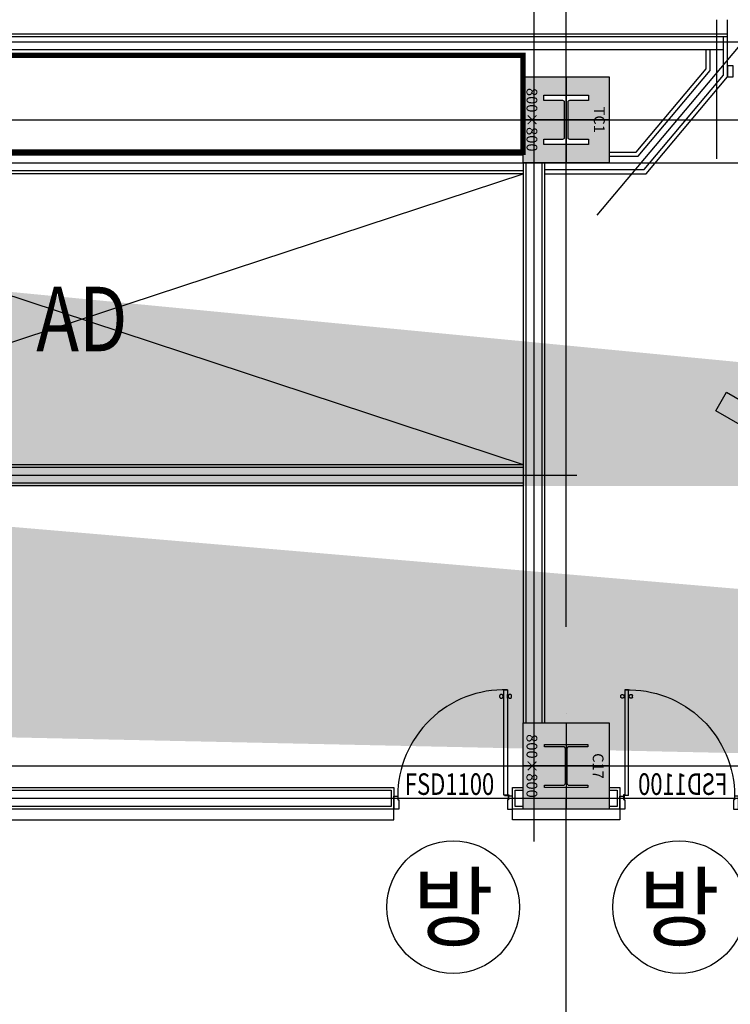
# Model space of a CAD drawing. Units: millimetres. Extents: x 1619572 to 1955572, y 26767 to 264367.
# Drawn here: x 1797065 to 1803667, y 102462 to 111605 of the extents above; entities that cross this region are included whole.
import ezdxf
from ezdxf.enums import TextEntityAlignment as Align

# ---------------------------------------------------------------- set-up
doc = ezdxf.new("R2010")
doc.units = ezdxf.units.MM
doc.header["$LTSCALE"] = 800
doc.header["$MEASUREMENT"] = 0
doc.linetypes.add('CEN', pattern=[62, 60, -1, 0, -1])
for name, color, linetype in [('253', 253, 'CONTINUOUS'), ('AS-건축음향마감선', 8, 'CONTINUOUS'), ('CEN', 1, 'CEN'), ('CEN-MC', 152, 'CONTINUOUS'), ('COL-기둥', 2, 'CONTINUOUS'), ('FIN-인테리어', 8, 'CONTINUOUS'), ('SLABOPEN', 1, 'CEN'), ('TBOX', 3, 'CONTINUOUS'), ('W-TEXT(실명)', 3, 'CONTINUOUS'), ('WAL-경', 7, 'CONTINUOUS'), ('WID', 3, 'CONTINUOUS'), ('범례', 7, 'CONTINUOUS'), ('철골', 3, 'CONTINUOUS')]:
    doc.layers.add(name, color=color, linetype=linetype)
for name, color, linetype, plot in [('DEFPOINT-기둥', 15, 'CONTINUOUS', False), ('ING-T-DPOINT', 148, 'CONTINUOUS', False), ('M-환기덕트', 3, 'CONTINUOUS', False)]:
    doc.layers.add(name, color=color, linetype=linetype, plot=plot)
doc.styles.add('ING-T', font='malgun.ttf')
doc.styles.add('ING-TIT', font='malgun.ttf')
doc.styles.add('돋움', font='txt')

# ---------------------------------------------------------------- blocks, each defined once
blk = doc.blocks.new('C17 800X800 + H-400X400X13X21 (지상)')
at = {"layer": '253'}
h = blk.add_hatch(color=256, dxfattribs=at)
h.dxf.hatch_style = 1
h.paths.add_polyline_path([(1176711.1, 273869.2), (1175911.1, 273869.2), (1175911.1, 273069.2), (1176711.1, 273069.2)])
h.paths.add_polyline_path([(1176490.1, 273269.2), (1176490.1, 273442.7, 0.414214), (1176470.1, 273462.7), (1176152.1, 273462.7, 0.414214), (1176132.1, 273442.7), (1176132.1, 273269.2), (1176111.1, 273269.2), (1176111.1, 273669.2), (1176132.1, 273669.2), (1176132.1, 273495.7, 0.414214), (1176152.1, 273475.7), (1176470.1, 273475.7, 0.414214), (1176490.1, 273495.7), (1176490.1, 273669.2), (1176511.1, 273669.2), (1176511.1, 273269.2)], flags=16)
at = {"layer": 'COL-기둥'}
blk.add_lwpolyline([(1176711.1, 273069.2), (1175911.1, 273069.2), (1175911.1, 273869.2), (1176711.1, 273869.2)], close=True, dxfattribs=at)
at = {"layer": 'DEFPOINT-기둥', "ltscale": 0.8}
for p, q in [((1176311.1, 273869.2), (1176311.1, 273069.2)), ((1175911.1, 273469.2), (1176711.1, 273469.2))]:
    blk.add_line(p, q, dxfattribs=at)
at = {"layer": '철골'}
blk.add_lwpolyline([(1176152.1, 273462.7, 0.414214), (1176132.1, 273442.7), (1176132.1, 273269.2), (1176111.1, 273269.2), (1176111.1, 273669.2), (1176132.1, 273669.2), (1176132.1, 273495.7, 0.414214), (1176152.1, 273475.7), (1176470.1, 273475.7, 0.414214), (1176490.1, 273495.7), (1176490.1, 273669.2), (1176511.1, 273669.2), (1176511.1, 273269.2), (1176490.1, 273269.2), (1176490.1, 273442.7, 0.414214), (1176470.1, 273462.7)], format="xyb", close=True, dxfattribs=at)
at = {"layer": 'DEFPOINT-기둥', "style": 'ING-T'}
for s, p in [('C17', (1176311.1, 273716.3)), ('800×800', (1176311.1, 273100.9))]:
    blk.add_text(s, height=100, dxfattribs=at).set_placement(p, align=Align.CENTER)
blk = doc.blocks.new('TC1 800X800 + H-458X417X30X50 (지상)')
at = {"layer": '253'}
h = blk.add_hatch(color=256, dxfattribs=at)
h.dxf.hatch_style = 1
h.paths.add_polyline_path([(1163311.1, 272669.2), (1162511.1, 272669.2), (1162511.1, 271869.2), (1163311.1, 271869.2)])
h.paths.add_polyline_path([(1163090.1, 272060.7), (1163090.1, 272239.2, 0.414214), (1163075.1, 272254.2), (1162747.1, 272254.2, 0.414214), (1162732.1, 272239.2), (1162732.1, 272060.7), (1162682.1, 272060.7), (1162682.1, 272477.7), (1162732.1, 272477.7), (1162732.1, 272299.2, 0.414214), (1162747.1, 272284.2), (1163075.1, 272284.2, 0.414214), (1163090.1, 272299.2), (1163090.1, 272477.7), (1163140.1, 272477.7), (1163140.1, 272060.7)], flags=16)
at = {"layer": 'COL-기둥'}
blk.add_lwpolyline([(1162511.1, 272669.2), (1163311.1, 272669.2), (1163311.1, 271869.2), (1162511.1, 271869.2), (1162511.1, 272669.2)], dxfattribs=at)
at = {"layer": 'DEFPOINT-기둥', "ltscale": 0.8}
for p, q in [((1162911.1, 272669.2), (1162911.1, 271869.2)), ((1162511.1, 272269.2), (1163311.1, 272269.2))]:
    blk.add_line(p, q, dxfattribs=at)
at = {"layer": '철골'}
blk.add_lwpolyline([(1162747.1, 272254.2, 0.414214), (1162732.1, 272239.2), (1162732.1, 272060.7), (1162682.1, 272060.7), (1162682.1, 272477.7), (1162732.1, 272477.7), (1162732.1, 272299.2, 0.414214), (1162747.1, 272284.2), (1163075.1, 272284.2, 0.414214), (1163090.1, 272299.2), (1163090.1, 272477.7), (1163140.1, 272477.7), (1163140.1, 272060.7), (1163090.1, 272060.7), (1163090.1, 272239.2, 0.414214), (1163075.1, 272254.2)], format="xyb", close=True, dxfattribs=at)
at = {"layer": 'DEFPOINT-기둥', "style": 'ING-T'}
for s, p in [('TC1', (1162910.3, 272527.2)), ('800×800', (1162910.3, 271900.9))]:
    blk.add_text(s, height=100, dxfattribs=at).set_placement(p, align=Align.CENTER)
blk = doc.blocks.new('지상2층 기둥-170314')
at = {"layer": 'COL-기둥', "rotation": 270}
for name, p in [('TC1 800X800 + H-458X417X30X50 (지상)', (1529873.2, 1273586.3)), ('C17 800X800 + H-400X400X13X21 (지상)', (1528673.2, 1280986.3))]:
    blk.add_blockref(name, p, dxfattribs=at)
blk = doc.blocks.new('PLAN-FSDOR-1100(장애인)')
at = {"layer": 'WID'}
for p, q in [((1196683.5, 166042.1), (1196683.5, 166060.2)), ((1196793.5, 166042.1), (1196793.5, 166060.2))]:
    blk.add_line(p, q, dxfattribs=at)
for points in [[(1196715.1, 166047.6), (1196717.4, 166047.6), (1196717.4, 166054.7), (1196715.1, 166054.7)], [(1196761.8, 166047.6), (1196759.6, 166047.6), (1196759.6, 166054.7), (1196761.8, 166054.7)], [(1195700.9, 165124.5), (1195735.9, 165124.5), (1195735.9, 165088.5), (1195745.9, 165088.5), (1195745.9, 165004.5), (1195700.9, 165004.5), (1195700.9, 165124.5)], [(1196800.9, 165124.5), (1196765.9, 165124.5), (1196765.9, 165088.5), (1196755.9, 165088.5), (1196755.9, 165004.5), (1196800.9, 165004.5), (1196800.9, 165124.5)]]:
    blk.add_lwpolyline(points, dxfattribs=at)
for points in [[(1196722, 166033.8), (1196722, 166068.5), (1196717.4, 166068.5), (1196717.4, 166033.8)], [(1196755.6, 165132.9), (1196722.6, 165132.9), (1196722, 166111.2), (1196755, 166111.2)], [(1196755, 166033.8), (1196755, 166068.5), (1196759.6, 166068.5), (1196759.6, 166033.8)], [(1196762.6, 165129.6), (1196762.6, 165132.9), (1196726.5, 165132.9), (1196726.5, 165129.6)], [(1196765.9, 165129.6), (1196762.6, 165129.6), (1196762.6, 165093.5), (1196765.9, 165093.5)]]:
    blk.add_lwpolyline(points, close=True, dxfattribs=at)
blk.add_circle((1196765.9, 165132.9), 3.3, dxfattribs=at)
at = {"layer": 'WID', "ltscale": 0.2}
blk.add_arc((1196723.5, 165124.1), 987.6, 88.17488, 179.92572, dxfattribs=at)
at = {"layer": 'WID'}
for centre, radius, start, end in [((1196684.1, 166060.2), 0.631, 147.11835, 180), ((1196698.1, 166051.2), 17.4, 212.88166, 147.11835), ((1196778.8, 166051.2), 17.4, 32.88165, 327.11834), ((1196792.8, 166060.2), 0.631, 360, 32.88165), ((1196684.1, 166042.1), 0.631, 180, 212.88166), ((1196792.8, 166042.1), 0.631, 327.11834, 360)]:
    blk.add_arc(centre, radius, start, end, dxfattribs=at)
at = {"layer": 'ING-T-DPOINT', "style": '돋움', "width": 0.75}
blk.add_text('FSD1100', height=200, dxfattribs=at).set_placement((1195802.4, 165135.9))

msp = doc.modelspace()

# ---------------------------------------------------------------- hatches: boundary and pattern name
at = {"layer": '253'}
h = msp.add_hatch(color=256, dxfattribs=at)
h.dxf.hatch_style = 1
h.paths.add_polyline_path([(1828742.5, 104525.2), (1828742.5, 104275.2), (1828492.5, 104275.2), (1828492.5, 104525.2)], flags=16)
h.paths.add_polyline_path([(1839142.5, 169475.2), (1838542.5, 169475.2), (1838542.5, 169225.2), (1839142.5, 169225.2)], flags=16)
h.paths.add_polyline_path([(1784542.5, 104525.2), (1784542.5, 104275.2), (1785042.5, 104275.2), (1785042.5, 104525.2)], flags=16)
h.paths.add_polyline_path([(1783742.5, 104525.2), (1783742.5, 104275.2), (1781542.5, 104275.2), (1781542.5, 104525.2)], flags=16)
h.paths.add_polyline_path([(1774742.5, 104525.2), (1774742.5, 104275.2), (1774492.5, 104275.2), (1774492.5, 104525.2)], flags=16)
h.paths.add_polyline_path([(1775542.5, 104525.2), (1775542.5, 104275.2), (1778542.5, 104275.2), (1778542.5, 104625.2), (1778292.5, 104625.2), (1778292.5, 104525.2)], flags=16)
edge = h.paths.add_edge_path()
edge.add_line((1783742.5, 105075.2), (1784542.5, 105075.2))
edge.add_line((1784342.5, 110275.2), (1784542.5, 110275.2))
edge.add_line((1838542.5, 105075.2), (1838542.5, 110275.2))
edge.add_line((1838542.5, 110275.2), (1840492.5, 110275.2))
edge.add_line((1840492.5, 110275.2), (1840492.5, 110175.2))
edge.add_line((1840492.5, 109375.2), (1840492.5, 104525.2))
edge.add_line((1840492.5, 104525.2), (1840242.5, 104525.2))
edge.add_line((1840242.5, 104525.2), (1840242.5, 104275.2))
edge.add_line((1840242.5, 104275.2), (1840742.5, 104275.2))
edge.add_line((1840742.5, 104275.2), (1840742.5, 109375.2))
edge.add_line((1835742.5, 107274.4), (1835742.5, 107775.2))
edge.add_line((1835742.5, 107775.2), (1838342.5, 107775.2))
edge.add_line((1838342.5, 107775.2), (1838342.5, 105475.2))
edge.add_line((1838342.5, 105475.2), (1835742.5, 105475.2))
edge.add_line((1835742.5, 105475.2), (1835742.5, 106075.2))
edge.add_line((1835742.5, 106075.2), (1835542.5, 106075.2))
edge.add_line((1835542.5, 106075.2), (1835542.5, 105275.2))
edge.add_line((1835542.5, 105275.2), (1837742.5, 105275.2))
edge.add_line((1837742.5, 105275.2), (1837742.5, 105075.2))
edge.add_line((1837742.5, 105075.2), (1838542.5, 105075.2))
edge.add_line((1840742.5, 110175.2), (1840742.5, 110525.2))
edge.add_line((1840742.5, 110525.2), (1838542.5, 110525.2))
edge.add_line((1838542.5, 110525.2), (1838542.5, 110275.2))
edge.add_line((1838542.5, 110275.2), (1838342.5, 110275.2))
edge.add_line((1838342.5, 110275.2), (1838342.5, 107975.2))
edge.add_line((1838342.5, 107975.2), (1835742.5, 107975.2))
edge.add_line((1835742.5, 107975.2), (1835742.5, 108474.4))
edge.add_line((1718392.5, 172775.2), (1718392.5, 172575.2))
edge.add_line((1775142.5, 189675.2), (1775142.5, 189475.2))
edge.add_line((1781542.5, 108475.2), (1781742.5, 108475.2))
edge.add_line((1781542.5, 106075.2), (1781742.5, 106075.2))
edge.add_line((1781542.5, 107275.2), (1781742.5, 107275.2))
edge.add_line((1835542.5, 107274.4), (1835742.5, 107274.4))
edge.add_line((1835542.5, 108474.4), (1835742.5, 108474.4))
edge.add_line((1714442.5, 172575.2), (1718392.5, 172575.2))
edge.add_line((1705742.5, 172575.2), (1712442.5, 172575.2))
edge.add_line((1714442.5, 172775.2), (1718392.5, 172775.2))
edge.add_line((1705742.5, 172775.2), (1712442.5, 172775.2))
edge.add_line((1714442.5, 172575.2), (1714442.5, 172775.2))
edge.add_line((1712442.5, 172575.2), (1712442.5, 172775.2))
edge.add_line((1711142.5, 172575.2), (1711142.5, 172775.2))
edge.add_line((1840742.5, 110175.2), (1840492.5, 110175.2))
edge.add_line((1840742.5, 109375.2), (1840492.5, 109375.2))
edge.add_line((1826692.5, 104525.2), (1827692.5, 104525.2))
edge.add_line((1827692.5, 104525.2), (1827692.5, 104275.2))
edge.add_line((1784342.5, 107975.2), (1781742.5, 107975.2))
edge.add_line((1781742.5, 107775.2), (1781742.5, 107275.2))
edge.add_line((1781742.5, 108475.2), (1781742.5, 107975.2))
edge.add_line((1781542.5, 108475.2), (1781542.5, 107275.2))
edge.add_line((1781742.5, 107775.2), (1784342.5, 107775.2))
edge.add_line((1781742.5, 106075.2), (1781742.5, 105475.2))
edge.add_line((1781542.5, 106075.2), (1781542.5, 105275.2))
edge.add_line((1784542.5, 110275.2), (1784542.5, 105075.2))
edge.add_line((1783742.5, 105275.2), (1783742.5, 105075.2))
edge.add_line((1784342.5, 107775.2), (1784342.5, 105475.2))
edge.add_line((1784342.5, 110275.2), (1784342.5, 107975.2))
edge.add_line((1781542.5, 105275.2), (1783742.5, 105275.2))
edge.add_line((1781742.5, 105475.2), (1784342.5, 105475.2))
edge.add_line((1798392.5, 176375.2), (1799992.5, 176375.2))
edge.add_line((1787092.5, 176375.2), (1789242.5, 176375.2))
edge.add_line((1781142.5, 176375.2), (1783092.5, 176375.2))
edge.add_line((1798392.5, 176075.2), (1799992.5, 176075.2))
edge.add_line((1787092.5, 176075.2), (1789242.5, 176075.2))
edge.add_line((1781142.5, 176075.2), (1783092.5, 176075.2))
edge.add_line((1847242.5, 131475.2), (1847242.5, 124175.2))
edge.add_line((1835542.5, 108474.4), (1835542.5, 107274.4))
edge.add_line((1826442.5, 104275.2), (1827692.5, 104275.2))

# ---------------------------------------------------------------- linework, layer by layer
at = {"layer": 'AS-건축음향마감선', "flags": 128}
msp.add_lwpolyline([(1803642.5, 111475.2), (1803642.5, 111605.2)], dxfattribs=at)
at = {"layer": 'CEN'}
for p, q in [((1802142.5, 56366.8), (1802142.5, 226766.8)), ((1657972.4, 110675.2), (1895572.4, 110675.2)), ((1657972.4, 104675.2), (1895572.4, 104675.2))]:
    msp.add_line(p, q, dxfattribs=at)
at = {"layer": 'CEN-MC'}
for p, q in [((1801842.5, 112075.2), (1801842.5, 103975.2)), ((1803542.5, 110313.1), (1803542.5, 111605.2)), ((1702342.5, 111400.2), (1854505.1, 111400.2)), ((1802431.9, 109790.8), (1803742.7, 111349.9)), ((1793242.5, 110275.2), (1827042.5, 110275.2)), ((1793042.5, 107375.2), (1802242.5, 107375.2)), ((1793242.5, 104375.2), (1826692.5, 104375.2))]:
    msp.add_line(p, q, dxfattribs=at)
at = {"layer": 'FIN-인테리어', "flags": 128}
for points in [[(1794742.5, 104275.2), (1794742.5, 104175.2), (1800542.5, 104175.2), (1800542.5, 104275.2)], [(1802642.5, 104275.2), (1802642.5, 104175.2), (1801642.5, 104175.2), (1801642.5, 104275.2)]]:
    msp.add_lwpolyline(points, dxfattribs=at)
at = {"layer": 'M-환기덕트', "const_width": 50}
msp.add_lwpolyline([(1801742.5, 111275.2), (1793542.5, 111275.2), (1793542.5, 110375.2), (1801742.5, 110375.2)], close=True, dxfattribs=at)
at = {"layer": 'SLABOPEN'}
for p, q in [((1793542.5, 110175.2), (1801742.5, 107475.2)), ((1793542.5, 107475.2), (1801742.5, 110175.2))]:
    msp.add_line(p, q, dxfattribs=at)
at = {"layer": 'TBOX'}
msp.add_lwpolyline([(1804151.1, 107616.6), (1803531.5, 107974.4), (1803631.5, 108147.6), (1804151.1, 107847.6), (1804670.7, 108147.6), (1804770.7, 107974.4)], close=True, dxfattribs=at)
at = {"layer": 'WAL-경'}
for p, q in [((1772342.5, 111475.2), (1803642.5, 111475.2)), ((1772367.5, 111450.2), (1803642.5, 111450.2)), ((1793542.5, 110375.2), (1801742.5, 110375.2)), ((1793542.5, 110350.2), (1801742.5, 110350.2)), ((1801742.5, 110275.2), (1801742.5, 105075.2)), ((1801767.5, 110275.2), (1801767.5, 105075.2)), ((1801917.5, 110275.2), (1801917.5, 105075.2)), ((1801942.5, 110275.2), (1801942.5, 105075.2)), ((1801742.5, 110200.2), (1793542.5, 110200.2)), ((1801742.5, 110175.2), (1793542.5, 110175.2))]:
    msp.add_line(p, q, dxfattribs=at)
at = {"layer": 'WAL-경', "flags": 128}
for points in [[(1801942.5, 110175.2), (1802885.7, 110175.2), (1803642.5, 111075.2), (1803642.5, 111475.2)], [(1801942.5, 110213.2), (1802868, 110213.2), (1803604.5, 111089.1), (1803604.5, 111450.2)], [(1803604.5, 111325.2), (1772367.5, 111325.2)], [(1802542.5, 110337.2), (1802810.3, 110337.2), (1803480.5, 111134.3), (1803480.5, 111325.2)], [(1802542.5, 110375.2), (1802792.6, 110375.2), (1803442.5, 111148.1), (1803442.5, 111325.2)], [(1801742.5, 107275.2), (1794442.5, 107275.2), (1794442.5, 107475.2), (1801742.5, 107475.2)], [(1801742.5, 107300.2), (1794467.5, 107300.2), (1794467.5, 107450.2), (1801742.5, 107450.2)], [(1801742.5, 104275.2), (1801642.5, 104275.2), (1801642.5, 104475.2), (1801742.5, 104475.2)], [(1801742.5, 104300.2), (1801667.5, 104300.2), (1801667.5, 104450.2), (1801742.5, 104450.2)], [(1802542.5, 104475.2), (1802642.5, 104475.2), (1802642.5, 104275.2), (1802542.5, 104275.2)], [(1802542.5, 104450.2), (1802617.5, 104450.2), (1802617.5, 104300.2), (1802542.5, 104300.2)]]:
    msp.add_lwpolyline(points, dxfattribs=at)
for points in [[(1800542.5, 104475.2), (1800542.5, 104275.2), (1794742.5, 104275.2), (1794742.5, 104475.2)], [(1800517.5, 104450.2), (1800517.5, 104300.2), (1794767.5, 104300.2), (1794767.5, 104450.2)]]:
    msp.add_lwpolyline(points, close=True, dxfattribs=at)
at = {"layer": 'WID'}
msp.add_lwpolyline([(1803692.5, 111175.2), (1803642.5, 111175.2), (1803642.5, 111075.2), (1803692.5, 111075.2)], close=True, dxfattribs=at)
at = {"layer": '범례'}
for centre in [(1801092.5, 103364.6), (1803192.5, 103364.6)]:
    msp.add_circle(centre, 616, dxfattribs=at)

# ---------------------------------------------------------------- block references
at = {"layer": 'COL-기둥'}
msp.add_blockref('지상2층 기둥-170314', (0, 0), dxfattribs=at)
at = {"layer": 'WID'}
msp.add_blockref('PLAN-FSDOR-1100(장애인)', (604841.5, -60729.3), dxfattribs=at)
at = {"layer": 'WID', "xscale": -1}
msp.add_blockref('PLAN-FSDOR-1100(장애인)', (2999443.4, -60729.3), dxfattribs=at)

# ---------------------------------------------------------------- texts
at = {"layer": 'W-TEXT(실명)', "style": 'ING-T', "width": 0.8}
msp.add_text('AD', height=600, dxfattribs=at).set_placement((1797642.5, 108825.2), align=Align.MIDDLE_CENTER)
at = {"layer": '범례', "style": 'ING-TIT'}
for p in [(1801092.5, 103364.6), (1803192.5, 103364.6)]:
    msp.add_text('방', height=600, dxfattribs=at).set_placement(p, align=Align.MIDDLE_CENTER)

doc.saveas('drawing.dxf')
